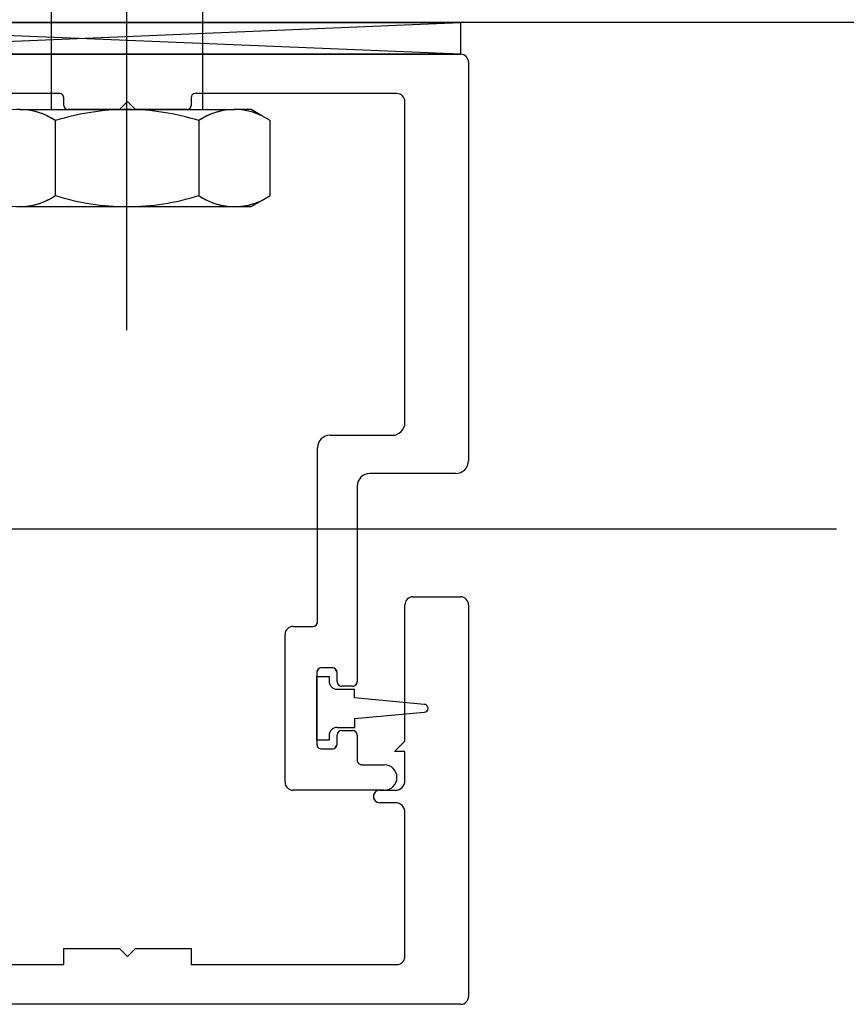
# Model space of a CAD drawing. Units: millimetres. Extents: x 11 to 320, y -81 to 74.
# Drawn here: x 21 to 21, y 43 to 43 of the extents above; entities that cross this region are included whole.
import ezdxf

# ---------------------------------------------------------------- set-up
doc = ezdxf.new("R2010")
doc.units = ezdxf.units.MM
doc.layers.add('planta tipo', color=7, linetype='Continuous')

msp = doc.modelspace()

# ---------------------------------------------------------------- linework, layer by layer
at = {"layer": 'planta tipo'}
for p, q in [((20.83104557458478, 43.43866985733624), (20.83104557458478, 43.4834783935876)), ((20.8775623608185, 43.45801279350192), (20.75581268629912, 43.45801279350192)), ((20.80385201530294, 43.45801279350192), (20.8520414672696, 43.45801279350192)), ((20.8520414672696, 43.45601115479215), (20.80385201530294, 43.45801279350192)), ((20.80385201530294, 43.45601115479215), (20.8520414672696, 43.45801279350192)), ((20.8520414672696, 43.45801279350192), (20.8520414672696, 43.45601115479215)), ((20.72588385762629, 43.45601115479261), (20.85204146726983, 43.45601115479261)), ((20.72588385762606, 43.45601115479215), (20.85204146726937, 43.45601115479215)), ((20.8520414672696, 43.45601115479215), (20.80385201530294, 43.45601115479215)), ((20.85254187694704, 43.45551074511516), (20.85254187694704, 43.43045636539139)), ((20.85254187694682, 43.45551074511471), (20.85254187694682, 43.43045636539094)), ((20.82681808892926, 43.45353854174076), (20.76540868489269, 43.45353854174076)), ((20.82681808892903, 43.45353854174076), (20.76540868489224, 43.45353854174076)), ((20.82707229704533, 43.45279193050195), (20.82707229704533, 43.45328433362468)), ((20.82707229704488, 43.45279193050149), (20.82707229704488, 43.45328433362423)), ((20.83507885188419, 43.45328433362468), (20.83507885188419, 43.45279193050195)), ((20.83507885188396, 43.45328433362423), (20.83507885188396, 43.45279193050149)), ((20.84803818985029, 43.45353854174076), (20.83533306000027, 43.45353854174076)), ((20.84803818984983, 43.45353854174076), (20.83533306000027, 43.45353854174076)), ((20.83057516478721, 43.45253772238587), (20.82732650516164, 43.45253772238587)), ((20.83057516478675, 43.45253772238587), (20.82732650516118, 43.45253772238587)), ((20.83107557446488, 43.45303813206377), (20.83057516478721, 43.45253772238587)), ((20.83107557446442, 43.45303813206331), (20.83057516478675, 43.45253772238587)), ((20.83157598414232, 43.45253772238632), (20.83107557446488, 43.45303813206377)), ((20.83157598414209, 43.45253772238587), (20.83107557446442, 43.45303813206331)), ((20.83482464376812, 43.45253772238587), (20.83157598414232, 43.45253772238632)), ((20.83482464376789, 43.45253772238587), (20.83157598414209, 43.45253772238587)), ((20.8485385995275, 43.43285833184339), (20.84853859952773, 43.45303813206331)), ((20.84853859952727, 43.43285833184294), (20.84853859952727, 43.45303813206331)), ((20.84383474855986, 43.43205767635939), (20.84773794404373, 43.43205767635939)), ((20.8438347485594, 43.43205767635894), (20.84773794404327, 43.43205767635894)), ((20.84303409307586, 43.42033808171394), (20.84303409307586, 43.43125702087539)), ((20.8430340930754, 43.42033808171348), (20.84303409307563, 43.43125702087539)), ((20.85174122146304, 43.42965570990739), (20.84633679694707, 43.42965570990785)), ((20.85174122146282, 43.42965570990739), (20.84633679694662, 43.42965570990739)), ((20.84553614146307, 43.42885505442385), (20.84553614146307, 43.41657500093973)), ((20.84553614146262, 43.42885505442339), (20.84553614146262, 43.41657500093928)), ((20.8276522105366, 43.42614431207542), (20.61646874948565, 43.42614431207542)), ((20.87569153954064, 43.42614431207542), (20.66450807848969, 43.42614431207542)), ((20.84903900920517, 43.42189844484349), (20.8520414672696, 43.42189844484349)), ((20.84903900920472, 43.42189844484349), (20.85204146726937, 43.42189844484349)), ((20.84853859952773, 43.41282139607941), (20.84853859952773, 43.42139803516605)), ((20.84853859952727, 43.41282139607895), (20.84853859952727, 43.42139803516605)), ((20.85254187694704, 43.42139803516605), (20.85254187694704, 43.39677787903659)), ((20.85254187694682, 43.42139803516605), (20.85254187694682, 43.39677787903659)), ((20.84149283126931, 43.42003783590738), (20.84273384726953, 43.42003783590738)), ((20.84149283126908, 43.42003783590738), (20.84273384726907, 43.42003783590692)), ((20.84099242159209, 43.41023981442325), (20.84099242159209, 43.41953742622994)), ((20.84099242159164, 43.41023981442325), (20.84099242159164, 43.41953742622994)), ((20.84396485507591, 43.41743570558495), (20.84329430610819, 43.41743570558495)), ((20.84396485507568, 43.41743570558495), (20.84329430610774, 43.41743570558495)), ((20.84299406030163, 43.41713545977839), (20.84299406030163, 43.41264178087525)), ((20.84299406030141, 43.41713545977794), (20.84299406030141, 43.41264178087525)), ((20.84299406030141, 43.41689025903682), (20.84376549729723, 43.41689025903682)), ((20.84299406030141, 43.41288698161728), (20.84299406030141, 43.41689025903682)), ((20.84376549729723, 43.41689025903682), (20.84376549729723, 43.41659001323026)), ((20.84426510088247, 43.41657500093973), (20.84426510088224, 43.41713545977839)), ((20.84426510088224, 43.41657500093928), (20.84426510088201, 43.41713545977794)), ((20.84426590697421, 43.41608960355282), (20.84536338150747, 43.41608960355282)), ((20.84523589565651, 43.41627475513317), (20.8445653466888, 43.41627475513317)), ((20.84523589565629, 43.41627475513317), (20.84456534668857, 43.41627475513317)), ((20.84536338150747, 43.41553915290754), (20.84536338150747, 43.41608960355282)), ((20.84974959094689, 43.41513882516577), (20.84536338150747, 43.41553915290754)), ((20.84536338150747, 43.4142380877461), (20.84974959094689, 43.41463841548833)), ((20.84536338150747, 43.4142380877461), (20.84536338150747, 43.41368763710128)), ((20.84426590697421, 43.41368763710128), (20.84536338150747, 43.41368763710128)), ((20.8445653466888, 43.41350248552001), (20.84523589565651, 43.41350248552001)), ((20.84456534668857, 43.41350248552001), (20.84523589565629, 43.41350248552001)), ((20.84376549729723, 43.41288698161728), (20.84299406030141, 43.41288698161728)), ((20.84376549729723, 43.41318722742383), (20.84376549729723, 43.41288698161728)), ((20.84426510088247, 43.41264178087525), (20.84426510088247, 43.41320223971346)), ((20.84426510088201, 43.41264178087525), (20.84426510088224, 43.41320223971346)), ((20.84553614146307, 43.41320223971346), (20.84553614146307, 43.41164096152036)), ((20.84553614146262, 43.41320223971346), (20.84553614146262, 43.41164096151945)), ((20.84329430610819, 43.41234153506869), (20.84396485507591, 43.41234153506869)), ((20.84329430610774, 43.41234153506824), (20.84396485507568, 43.41234153506824)), ((20.84788806694723, 43.41217086349891), (20.84853859952773, 43.41282139607941)), ((20.84788806694678, 43.41217086349846), (20.84853859952727, 43.41282139607895)), ((20.84853859952773, 43.41217086349891), (20.84788806694723, 43.41217086349891)), ((20.84853859952727, 43.41217086349846), (20.84788806694678, 43.41217086349846)), ((20.84853859952773, 43.41033989635892), (20.84853859952773, 43.41217086349891)), ((20.84853859952727, 43.41033989635847), (20.84853859952727, 43.41217086349846)), ((20.84583638726963, 43.41134071571335), (20.84723753436629, 43.41134071571381)), ((20.84583638726917, 43.41134071571335), (20.84723753436606, 43.41134071571335)), ((20.84723753436629, 43.40973940474581), (20.84149283126953, 43.40973940474581)), ((20.84723753436606, 43.40973940474581), (20.84149283126908, 43.40973940474581)), ((20.84694977337767, 43.40973940474581), (20.84793810791484, 43.40973940474581)), ((20.84694977337745, 43.40973940474581), (20.84793810791462, 43.40973940474581)), ((20.84793810791484, 43.40895135958593), (20.84694977338108, 43.40895135958593)), ((20.84793810791462, 43.40895135958547), (20.84694977338086, 43.40895135958547)), ((20.84853859952773, 43.39927992742381), (20.84853859952773, 43.40835086797281)), ((20.84853859952727, 43.39927992742335), (20.84853859952727, 43.40835086797281)), ((20.82707229704533, 43.39877951774636), (20.82707229704533, 43.39978033710125)), ((20.82707229704533, 43.39978033710125), (20.83057516478743, 43.39978033710125)), ((20.82707229704511, 43.39877951774591), (20.82707229704511, 43.39978033710079)), ((20.82707229704511, 43.39978033710079), (20.83057516478698, 43.39978033710079)), ((20.83057516478743, 43.39978033710125), (20.83107557446488, 43.39927992742381)), ((20.83057516478698, 43.39978033710079), (20.83107557446442, 43.39927992742335)), ((20.83107557446488, 43.39927992742381), (20.83157598414232, 43.39978033710125)), ((20.83107557446442, 43.39927992742335), (20.83157598414209, 43.39978033710079)), ((20.83157598414232, 43.39978033710125), (20.83507885188442, 43.39978033710125)), ((20.83157598414209, 43.39978033710079), (20.83507885188419, 43.39978033710079)), ((20.83507885188442, 43.39978033710125), (20.83507885188442, 43.39877951774636)), ((20.83507885188419, 43.39978033710079), (20.83507885188419, 43.39877951774591)), ((20.76490827521525, 43.39877951774636), (20.82707229704533, 43.39877951774636)), ((20.76490827521502, 43.39877951774591), (20.82707229704511, 43.39877951774591)), ((20.83507885188442, 43.39877951774636), (20.84803818985029, 43.39877951774636)), ((20.83507885188419, 43.39877951774591), (20.84803818984983, 43.39877951774591)), ((20.8520414672696, 43.39627746935915), (20.72561803467374, 43.39627746935915)), ((20.85204146726937, 43.39627746935915), (20.72561803467352, 43.39627746935915))]:
    msp.add_line(p, q, dxfattribs=at)
at = {"layer": 'planta tipo', "ltscale": 0.1}
for p, q in [((20.8262766736575, 43.48336295863695), (20.82627667365773, 43.45253772238587)), ((20.83581417306959, 43.45253772238587), (20.83581454760792, 43.48336294632057)), ((20.82429612955775, 43.45253772238587), (20.83106133761567, 43.45253772238587)), ((20.83106133761407, 43.45253772238587), (20.83781596455037, 43.45253772238587)), ((20.83106143575469, 43.45253772238587), (20.83781606269145, 43.45253772238587)), ((20.83885785735447, 43.45253772350227), (20.83781281246092, 43.45253772350227)), ((20.83953334078251, 43.45214773278033), (20.83885785735447, 43.45253772350227)), ((20.840067423439, 43.45183937987079), (20.83953334078251, 43.45214773278033)), ((20.82654758837953, 43.44713187293431), (20.82654758837953, 43.45183938006315)), ((20.83556081175243, 43.45183938006315), (20.83556081175243, 43.44713187293431)), ((20.84006742343922, 43.44713187312666), (20.840067423439, 43.45183937987079)), ((20.83953333983027, 43.44682351976147), (20.84006742343922, 43.44713187312666)), ((20.82429612824103, 43.44643352970937), (20.83106133629917, 43.44643352970937)), ((20.82429622638188, 43.44643352970937), (20.83106143444002, 43.44643352970937)), ((20.83106133629735, 43.44643352970937), (20.83781596323365, 43.44643352970937)), ((20.83781596323365, 43.44643352970937), (20.83885785735447, 43.44643352970937)), ((20.83781606137427, 43.44643352970937), (20.83885795549531, 43.44643352970937)), ((20.83885785735447, 43.44643352970937), (20.83953333983027, 43.44682351976147)), ((20.83885795549531, 43.44643352970937), (20.83953343797089, 43.44682351976147))]:
    msp.add_line(p, q, dxfattribs=at)
at = {"layer": 'planta tipo'}
for centre, radius, start, end in [((20.85204146726983, 43.45551074511516), 0.0005004096774428035, 0, 90), ((20.85204146726937, 43.45551074511471), 0.0005004096774428035, 0, 90), ((20.82681808892926, 43.45328433362468), 0.0002542081160754606, 0, 90), ((20.82681808892858, 43.45328433362468), 0.0002542081163028342, 359.9999998974992, 89.99999989749922), ((20.83533306000027, 43.45328433362423), 0.0002542081165302079, 90, 179.9999998974992), ((20.83533306000027, 43.45328433362423), 0.0002542081165302079, 90, 180), ((20.84803818985029, 43.45303813206331), 0.0005004096774428035, 0, 90), ((20.84803818984983, 43.45303813206331), 0.0005004096774428035, 0, 90), ((20.82732650516141, 43.4527919305024), 0.0002542081165302079, 180.0000001025008, 270.0000000512504), ((20.82732650516073, 43.45279193050195), 0.0002542081160754606, 180.0000001025008, 270.0000001025008), ((20.83482464376812, 43.45279193050195), 0.0002542081160754606, 270, 0), ((20.83482464376812, 43.45279193050149), 0.0002542081158480869, 269.9999999487496, 0), ((20.8477379440435, 43.43285833184339), 0.0008006554839994351, 270.0000000162714, 0), ((20.84773794404327, 43.43285833184294), 0.0008006554839994351, 270, 0), ((20.84383474855986, 43.43125702087539), 0.0008006554839994351, 90, 180), ((20.8438347485594, 43.43125702087539), 0.0008006554837720614, 90, 180), ((20.85174122146304, 43.43045636539094), 0.0008006554839994351, 270, 3.254282483423586e-08), ((20.85174122146304, 43.43045636539094), 0.0008006554837720614, 269.9999999837286, 0), ((20.84633679694707, 43.42885505442385), 0.0008006554839994351, 90, 180), ((20.84633679694662, 43.42885505442385), 0.0008006554835446877, 90, 180.0000000325428), ((20.84903900920517, 43.42139803516605), 0.0005004096774428035, 90, 180), ((20.84903900920472, 43.42139803516605), 0.0005004096774428035, 90, 180), ((20.8520414672696, 43.42139803516605), 0.0005004096774428035, 0, 90), ((20.85204146726937, 43.42139803516605), 0.0005004096774428035, 0, 90), ((20.84273384726953, 43.42033808171348), 0.0003002458061018842, 270, 8.678955125927915e-08), ((20.84273384726907, 43.42033808171348), 0.0003002458065566316, 270, 0), ((20.84149283126953, 43.41953742622994), 0.0005004096774428035, 90.00000002602901, 180), ((20.84149283126908, 43.41953742622994), 0.0005004096774428035, 90, 180), ((20.84329430610819, 43.41713545977839), 0.0003002458065566316, 90, 180), ((20.84329430610796, 43.41713545977839), 0.0003002458065566316, 90.00000004339473, 180.0000000867896), ((20.84396485507591, 43.41713545977839), 0.0003002458063292579, 0, 90), ((20.84396485507523, 43.41713545977839), 0.0003002458067840053, 359.9999999132104, 89.99999991322348), ((20.84426590697421, 43.41659001323026), 0.0005004096774327816, 180, 269.9999999983324), ((20.84456534668902, 43.41657500093973), 0.0003002458065566316, 180, 269.9999999566052), ((20.84456534668834, 43.41657500093928), 0.0003002458061018842, 180, 270.0000000433948), ((20.84523589565651, 43.41657500093973), 0.0003002458065566316, 270, 0), ((20.84523589565651, 43.41657500093928), 0.0003002458061018842, 269.9999999566052, 0), ((20.84974959094689, 43.41488862032705), 0.0002502048387163908, 270, 90), ((20.84426590697421, 43.41318722742383), 0.0005004096774327816, 90, 180), ((20.84456534668902, 43.41320223971346), 0.0003002458065566316, 90.00000004339473, 180), ((20.84456534668857, 43.41320223971346), 0.0003002458063292579, 90, 180), ((20.84523589565651, 43.413202239713), 0.0003002458070113789, 8.678955125927915e-08, 90), ((20.84523589565629, 43.41320223971346), 0.0003002458065566316, 0, 90), ((20.84329430610819, 43.41264178087479), 0.0003002458065566316, 179.9999999132104, 270), ((20.84329430610796, 43.41264178087479), 0.0003002458065566316, 179.9999999132104, 269.9999999566052), ((20.84396485507591, 43.41264178087525), 0.0003002458065566316, 270, 0), ((20.84396485507523, 43.41264178087479), 0.0003002458065566316, 270.0000000867765, 8.678955125927915e-08), ((20.84583638726986, 43.41164096151991), 0.0003002458067840053, 179.9999999132104, 269.9999999566052), ((20.84583638726895, 43.41164096151945), 0.0003002458063292579, 180, 270.0000000433948), ((20.84723753436629, 43.41054006022981), 0.0008006554839994351, 270, 90), ((20.84723753436606, 43.41054006022981), 0.0008006554835446877, 270, 90), ((20.84149283126953, 43.41023981442325), 0.0005004096774428035, 180, 270), ((20.84149283126908, 43.41023981442325), 0.0005004096774428035, 180, 270), ((20.84793810791462, 43.41033989635892), 0.0006004916131132632, 270.0000000216909, 0), ((20.84793810791462, 43.41033989635847), 0.0006004916126585158, 270, 0), ((20.84694977337767, 43.40934540758647), 0.0003939971592050707, 90, 180.0073934205227), ((20.84694977337767, 43.40934540758647), 0.0003939971594325618, 90.00000003306393, 180.0073935527784), ((20.84694977338108, 43.40934535674526), 0.000393997159335413, 180, 270), ((20.84694977338063, 43.40934535674435), 0.0003939971588806657, 180, 270.0000000330639), ((20.84793810791462, 43.40835086797281), 0.0006004916131132632, 0, 89.99999997830913), ((20.84793810791462, 43.40835086797281), 0.0006004916126585158, 0, 90), ((20.84803818985029, 43.39927992742381), 0.0005004096774428035, 270, 0), ((20.84803818984983, 43.39927992742335), 0.0005004096774428035, 270, 0), ((20.8520414672696, 43.39677787903659), 0.0005004096774428035, 270, 0), ((20.85204146726937, 43.39677787903659), 0.0005004096774428035, 270, 0)]:
    msp.add_arc(centre, radius, start, end, dxfattribs=at)
at = {"layer": 'planta tipo', "ltscale": 0.1}
for centre, radius, start, end in [((20.82429428253658, 43.4485532448289), 0.003984478886830855, 55.56153288344024, 115.5615251597296), ((20.82429428385262, 43.44855324392668), 0.003984478886674269, 55.56155582783155, 89.9734592349845), ((20.83105420138327, 43.43764732324829), 0.01489040084760626, 89.9725409666336, 107.6169719842344), ((20.83105420138213, 43.43764732324783), 0.01489040084808864, 72.38302801545991, 89.97254096839232), ((20.83105429952298, 43.43764732324783), 0.01489040084801983, 72.38302801629703, 89.97254096926517), ((20.8378141175956, 43.44855324482936), 0.003984478886395218, 64.43847484041117, 124.4384671229593), ((20.83781411891277, 43.44855324392714), 0.003984478886189004, 89.97346020604529, 124.4384441731556), ((20.83781421705362, 43.44855324392623), 0.003984478887098604, 89.97346020277537, 124.4384441684603), ((20.83781411759492, 43.44855324482981), 0.003984478886215582, 64.4384748287339, 90.01876749078623), ((20.82429428253613, 43.45041800816765), 0.003984478886286334, 244.438490029165, 304.4384671293487), ((20.82429428253658, 43.45041800816855), 0.003984478886663561, 270.0265407552058, 304.4384441603807), ((20.82429438067766, 43.45041800816901), 0.003984478887038606, 270.0265407519358, 304.4384441566883), ((20.83105420006541, 43.46132392884786), 0.01489040084851641, 252.38302802152, 270.0274590386165), ((20.83105429820625, 43.46132392884695), 0.01489040084760692, 252.383028021298, 270.0274590386165), ((20.83105420006677, 43.4613239288465), 0.01489040084717352, 270.0274590263707, 287.6169719792333), ((20.83781411759583, 43.45041800816855), 0.003984478887088024, 235.5615328780519, 295.561509973911), ((20.83781411759514, 43.45041800816855), 0.003984478886644173, 235.5615558423245, 270.0265398070344), ((20.83781411759628, 43.45041800816901), 0.00398447888710681, 270.0265397906848, 295.5615099652066), ((20.83781421573667, 43.45041800816901), 0.003984478887204917, 270.0265397939547, 295.5615099681544)]:
    msp.add_arc(centre, radius, start, end, dxfattribs=at)

doc.saveas('drawing.dxf')
